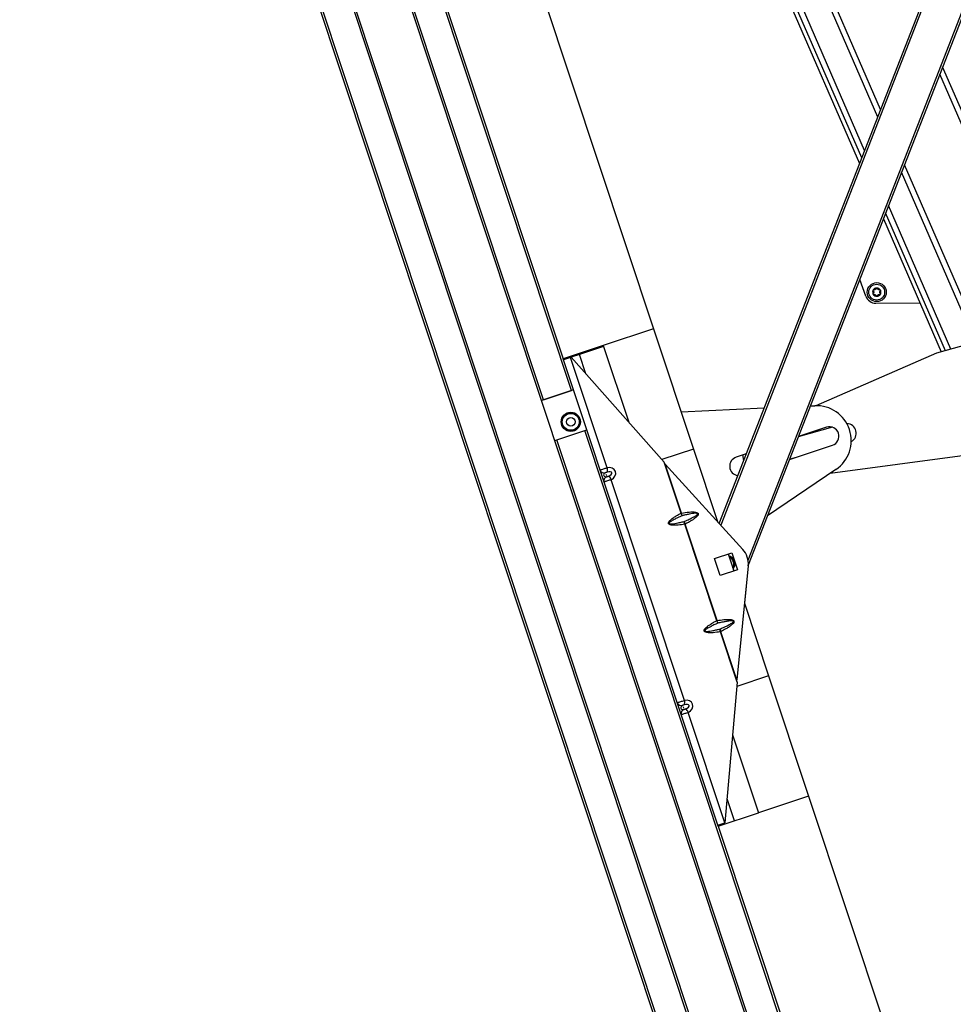
# Model space of a CAD drawing. Extents: x 5 to 415, y 5 to 293.
# Drawn here: x 134 to 152, y 93 to 111 of the extents above; entities that cross this region are included whole.
import ezdxf

# ---------------------------------------------------------------- set-up
doc = ezdxf.new("R2010")
doc.units = 0
doc.linetypes.add('SLD-DURCHGEHEND', pattern=[0])
doc.layers.add('AM_0', color=7, linetype='CONTINUOUS')

msp = doc.modelspace()

# ---------------------------------------------------------------- linework, layer by layer
at = {"layer": 'AM_0', "color": 7, "linetype": 'SLD-DURCHGEHEND'}
for p, q in [((151.01336, 77.63609), (134.09354, 128.62568)), ((151.05132, 77.64869), (134.13569, 128.62568)), ((151.58282, 77.82505), (134.72571, 128.62568)), ((151.62079, 77.83765), (134.76786, 128.62568)), ((136.89207, 125.39933), (152.32424, 78.8929)), ((150.3289, 109.44555), (143.47384, 125.2309)), ((150.38349, 109.58553), (143.5689, 125.27769)), ((142.80109, 125.10533), (149.98482, 108.56317)), ((142.80109, 125.10533), (149.98482, 108.56317)), ((150.02713, 108.67167), (142.88593, 125.1159)), ((150.08204, 108.81248), (142.99604, 125.12961)), ((144.00364, 104.0949), (137.35206, 124.14012)), ((144.53514, 104.27127), (137.90876, 124.24056)), ((140.03305, 123.68112), (146.08624, 105.43921)), ((138.32465, 123.11422), (144.37784, 104.87231)), ((147.32972, 101.75444), (153.91649, 118.64556)), ((153.9488, 118.61832), (147.35977, 101.7214)), ((147.87551, 101.06217), (154.6196, 118.35673)), ((154.66182, 118.35491), (147.88055, 100.96499)), ((158.19906, 95.10309), (151.55804, 110.39555)), ((158.10199, 95.06093), (151.50345, 110.25557)), ((152.2835, 105.21032), (150.83591, 108.54373)), ((152.18062, 105.18155), (150.78132, 108.40375)), ((151.71533, 105.05145), (150.53446, 107.77068)), ((150.43724, 107.52137), (151.5321, 105.00021)), ((150.43724, 107.52137), (151.5321, 105.00021)), ((151.61184, 105.02251), (150.47955, 107.62987)), ((150.10408, 106.05494), (149.98978, 106.37391)), ((150.29469, 105.92242), (151.1274, 105.93211)), ((146.08624, 105.43921), (145.13713, 105.12427)), ((146.08624, 105.43921), (146.8421, 103.16134)), ((152.92151, 105.38872), (151.44054, 104.97462)), ((145.13713, 105.12427), (144.37784, 104.87231)), ((145.14343, 105.10528), (144.68786, 104.95411)), ((145.13713, 105.12427), (145.61908, 103.67186)), ((144.68786, 104.95411), (144.53166, 104.90228)), ((144.8093, 104.58813), (144.68786, 104.95411)), ((151.44054, 104.97462), (149.16029, 103.98256)), ((144.57311, 104.28386), (144.37784, 104.87231)), ((144.5165, 104.89725), (144.38414, 104.85333)), ((144.5165, 104.89725), (144.53166, 104.90228)), ((145.20967, 102.80831), (144.5165, 104.89725)), ((144.53166, 104.90228), (146.28722, 102.91586)), ((144.57311, 104.28386), (143.96567, 104.0823)), ((144.00364, 104.0949), (144.53514, 104.27127)), ((144.82506, 103.52458), (144.57311, 104.28386)), ((149.05555, 103.97817), (149.14021, 103.98197)), ((146.60746, 103.86845), (148.18161, 103.939)), ((144.21763, 103.32301), (144.82506, 103.52458)), ((144.25559, 103.33561), (144.7871, 103.51198)), ((151.16153, 84.30198), (144.7871, 103.51198)), ((147.3131, 96.0266), (144.82506, 103.52458)), ((149.4769, 103.57409), (148.82713, 103.3924)), ((149.35984, 103.57535), (148.8299, 103.3995)), ((150.63003, 84.12561), (144.25559, 103.33561)), ((148.66, 102.96383), (149.47322, 103.23367)), ((146.8421, 103.16134), (146.24529, 102.9633)), ((146.8421, 103.16134), (147.29703, 101.79039)), ((147.8436, 103.07222), (147.65144, 103.00846)), ((149.43137, 102.70258), (151.97913, 103.0485)), ((146.60805, 101.949), (146.28722, 102.91586)), ((146.30856, 102.87717), (146.28722, 102.91586)), ((146.61571, 101.95155), (146.30856, 102.87717)), ((146.30856, 102.87717), (147.77744, 101.26218)), ((148.66352, 102.97284), (148.81386, 103.01488)), ((145.18675, 102.68859), (145.19472, 102.66458)), ((149.54024, 102.77642), (148.24409, 101.89726)), ((146.671, 98.40444), (145.28466, 102.58232)), ((146.60805, 101.949), (146.61571, 101.95155)), ((146.68567, 101.74071), (146.67801, 101.73817)), ((147.29095, 99.91665), (146.68567, 101.74071)), ((147.28329, 99.91411), (146.67801, 101.73817)), ((147.24407, 101.09267), (147.56677, 101.19975)), ((147.56677, 101.19975), (147.67385, 100.87705)), ((147.35115, 100.76997), (147.24407, 101.09267)), ((147.50033, 101.1777), (147.60741, 100.855)), ((147.86138, 101.11839), (147.86118, 101.11902)), ((147.67385, 100.87705), (147.35115, 100.76997)), ((147.87952, 100.95301), (147.66262, 98.79659)), ((147.88006, 100.95295), (147.81072, 100.24232)), ((147.88115, 100.96652), (147.88006, 100.95295)), ((147.80866, 100.24852), (148.26564, 98.87136)), ((147.28329, 99.91411), (147.29095, 99.91665)), ((147.36091, 99.70582), (147.35325, 99.70328)), ((147.66853, 98.75315), (147.35325, 99.70328)), ((147.66262, 98.79659), (147.36091, 99.70582)), ((148.26564, 98.87136), (147.66144, 98.67087)), ((147.66853, 98.75315), (147.66262, 98.79659)), ((148.26564, 98.87136), (149.0215, 96.5935)), ((147.66853, 98.75315), (147.43916, 96.0895)), ((146.64808, 98.28472), (146.65605, 98.26071)), ((147.43916, 96.0895), (146.74599, 98.17844)), ((147.58255, 97.75473), (148.07239, 96.27855)), ((147.61682, 96.12738), (147.47835, 96.54466)), ((149.0215, 96.5935), (148.07239, 96.27855)), ((149.0215, 96.5935), (152.93309, 84.80554)), ((147.3131, 96.0266), (148.07239, 96.27855)), ((147.3068, 96.04558), (147.43916, 96.0895)), ((147.3131, 96.0266), (151.22469, 84.23864)), ((147.38273, 96.07078), (147.38903, 96.0518))]:
    msp.add_line(p, q, dxfattribs=at)
at = {"layer": 'AM_0', "color": 7, "linetype": 'SLD-DURCHGEHEND', "flags": 128}
msp.add_lwpolyline([(147.7753, 103.04956), (147.7779, 103.01966), (147.79192, 102.93969)], dxfattribs=at)
at = {"layer": 'AM_0', "color": 7, "linetype": 'SLD-DURCHGEHEND'}
for centre, radius in [((150.31118, 106.1317), 0.18), ((150.31118, 106.1317), 0.15), ((144.52169, 103.67678), 0.182), ((144.52169, 103.67678), 0.18), ((144.52169, 103.67678), 0.17155), ((144.52169, 103.67678), 0.16), ((144.52169, 103.67678), 0.08)]:
    msp.add_circle(centre, radius, dxfattribs=at)
for centre, radius, start, end in [((150.29236, 106.12241), 0.2, 199.715051, 270.666421), ((150.31118, 106.1317), 0.078, 151.025464, 211.025464), ((150.31118, 106.1317), 0.078, 91.025464, 151.025464), ((150.31118, 106.1317), 0.078, 211.025464, 271.025464), ((150.31118, 106.1317), 0.0569, 179.155693, 182.895236), ((150.31118, 106.1317), 0.0569, 119.155693, 122.895236), ((150.31118, 106.1317), 0.0569, 239.155693, 242.895236), ((150.31118, 106.1317), 0.078, 31.025464, 91.025464), ((150.31118, 106.1317), 0.078, 271.025464, 331.025464), ((150.31118, 106.1317), 0.0569, 59.155693, 62.895236), ((150.31118, 106.1317), 0.0569, 299.155693, 302.895236), ((150.31118, 106.1317), 0.0569, 359.155693, 2.895236), ((150.31118, 106.1317), 0.078, 331.025464, 31.025464), ((149.16976, 103.32263), 0.66, 304.148512, 92.566149), ((149.74304, 103.4616), 0.18, 298.701297, 88.551886), ((149.41653, 103.40451), 0.18, 288.35733, 108.35733), ((147.70813, 102.83762), 0.18, 108.35733, 261.856314), ((145.15296, 102.78972), 0.07978, 198.480305, 284.240506), ((145.10631, 102.76817), 0.11088, 336.612882, 21.224867), ((145.22809, 102.56332), 0.07978, 112.474155, 198.234355), ((145.17781, 102.5527), 0.11088, 15.489793, 60.101779), ((147.48153, 100.99304), 0.4, 18.35733, 42.287437), ((147.45896, 100.98486), 0.166, 325.400252, 71.314408), ((147.45896, 100.98486), 0.146, 331.587658, 65.127002), ((147.48153, 100.99304), 0.4, 354.256115, 18.263375), ((146.56764, 98.3643), 0.11088, 336.612882, 21.224867), ((146.61429, 98.38585), 0.07978, 198.480305, 284.240506), ((146.68942, 98.15944), 0.07978, 112.474155, 198.234355), ((146.63914, 98.14883), 0.11088, 15.489793, 60.101779)]:
    msp.add_arc(centre, radius, start, end, dxfattribs=at)
for centre, major_axis, ratio, start_param, end_param in [((145.19074, 102.67659), (0.0462, 0.01533), 0.82167906, 1.69333134, 4.58985397), ((145.20928, 102.68274), (0.09027, 0.02995), 0.42057477, 4.83790086, 7.72846976), ((145.23008, 102.68964), (0.13647, 0.04529), 0.83455765, 4.83790086, 7.72846976), ((146.69141, 98.28577), (0.13647, 0.04529), 0.83455765, 4.83790086, 7.72846976), ((146.65207, 98.27271), (0.0462, 0.01533), 0.82167906, 1.69333134, 4.58985397), ((146.67061, 98.27887), (0.09027, 0.02995), 0.42057477, 4.83790086, 7.72846976)]:
    msp.add_ellipse(centre, major_axis=major_axis, ratio=ratio, start_param=start_param, end_param=end_param, dxfattribs=at)
for points, knots in [([(150.24585, 106.15019), (150.24464, 106.15161), (150.24221, 106.15446), (150.2407, 106.16012), (150.24105, 106.1654), (150.24239, 106.1683), (150.24294, 106.16948)], [0, 0, 0, 0, 0.28147023, 0.56449248, 0.82235028, 1, 1, 1, 1]), ([(150.24585, 106.15019), (150.24464, 106.15161), (150.24221, 106.15446), (150.2407, 106.16012), (150.24105, 106.1654), (150.24239, 106.1683), (150.24294, 106.16948)], [0, 0, 0, 0, 0.28147023, 0.56449248, 0.82235028, 1, 1, 1, 1]), ([(150.24434, 106.0915), (150.24413, 106.09186), (150.24311, 106.09365), (150.24199, 106.09725), (150.24199, 106.1022), (150.24345, 106.10705), (150.2455, 106.10958), (150.24656, 106.11088)], [0, 0, 0, 0, 0.05745915, 0.28128175, 0.50754999, 0.74700435, 1, 1, 1, 1]), ([(150.24434, 106.0915), (150.24413, 106.09186), (150.24311, 106.09365), (150.24199, 106.09725), (150.24199, 106.1022), (150.24345, 106.10705), (150.2455, 106.10958), (150.24656, 106.11088)], [0, 0, 0, 0, 0.05745915, 0.281281752, 0.50754999, 0.747004353, 1, 1, 1, 1]), ([(150.24294, 106.16948), (150.24315, 106.16984), (150.24419, 106.17162), (150.24675, 106.17439), (150.25104, 106.17687), (150.25597, 106.17803), (150.25918, 106.17751), (150.26084, 106.17725)], [0, 0, 0, 0, 0.05735812, 0.2811826, 0.50744749, 0.74689421, 1, 1, 1, 1]), ([(150.24294, 106.16948), (150.24315, 106.16984), (150.24419, 106.17162), (150.24675, 106.17439), (150.25104, 106.17687), (150.25597, 106.17803), (150.25918, 106.17751), (150.26084, 106.17725)], [0, 0, 0, 0, 0.05735812, 0.2811826, 0.50744749, 0.74689421, 1, 1, 1, 1]), ([(150.2625, 106.08437), (150.26066, 106.08403), (150.25698, 106.08335), (150.25132, 106.08487), (150.24693, 106.08782), (150.24509, 106.09043), (150.24434, 106.0915)], [0, 0, 0, 0, 0.28160819, 0.56461366, 0.82245826, 1, 1, 1, 1]), ([(150.2625, 106.08437), (150.26066, 106.08403), (150.25698, 106.08335), (150.25132, 106.08487), (150.24693, 106.08782), (150.24509, 106.09043), (150.24434, 106.0915)], [0, 0, 0, 0, 0.28160819, 0.56461366, 0.82245826, 1, 1, 1, 1]), ([(150.24585, 106.15019), (150.24684, 106.14916), (150.24883, 106.14707), (150.2511, 106.14349), (150.25278, 106.13973), (150.25384, 106.13613), (150.25414, 106.13366), (150.25428, 106.13254)], [0, 0, 0, 0, 0.22583242, 0.45720032, 0.64563523, 0.8391284, 1, 1, 1, 1]), ([(150.24585, 106.15019), (150.24684, 106.14916), (150.24883, 106.14707), (150.2511, 106.14349), (150.25278, 106.13973), (150.25384, 106.13613), (150.25414, 106.13366), (150.25428, 106.13254)], [0, 0, 0, 0, 0.22583242, 0.45720032, 0.64563523, 0.8391284, 1, 1, 1, 1]), ([(150.25435, 106.12882), (150.25423, 106.12751), (150.25398, 106.12484), (150.25255, 106.11975), (150.25011, 106.1149), (150.24753, 106.11198), (150.24656, 106.11088)], [0, 0, 0, 0, 0.18803015, 0.38237841, 0.7677347, 1, 1, 1, 1]), ([(150.25435, 106.12882), (150.25423, 106.12751), (150.25398, 106.12484), (150.25255, 106.11975), (150.25011, 106.1149), (150.24753, 106.11198), (150.24656, 106.11088)], [0, 0, 0, 0, 0.18803015, 0.38237841, 0.7677347, 1, 1, 1, 1]), ([(150.28027, 106.17948), (150.27907, 106.17893), (150.27664, 106.1778), (150.27152, 106.17649), (150.26609, 106.17618), (150.26227, 106.17696), (150.26084, 106.17725)], [0, 0, 0, 0, 0.18803015, 0.38237841, 0.7677347, 1, 1, 1, 1]), ([(150.28027, 106.17948), (150.27907, 106.17893), (150.27664, 106.1778), (150.27152, 106.17649), (150.26609, 106.17618), (150.26227, 106.17696), (150.26084, 106.17725)], [0, 0, 0, 0, 0.18803015, 0.38237841, 0.7677347, 1, 1, 1, 1]), ([(150.2625, 106.08437), (150.26389, 106.08471), (150.26669, 106.08539), (150.27093, 106.08556), (150.27502, 106.08514), (150.27867, 106.08426), (150.28096, 106.08328), (150.282, 106.08284)], [0, 0, 0, 0, 0.22589213, 0.45732453, 0.64574944, 0.83923245, 1, 1, 1, 1]), ([(150.2625, 106.08437), (150.26389, 106.08471), (150.26669, 106.08539), (150.27093, 106.08556), (150.27502, 106.08514), (150.27867, 106.08426), (150.28096, 106.08328), (150.282, 106.08284)], [0, 0, 0, 0, 0.22589213, 0.45732453, 0.64574944, 0.83923245, 1, 1, 1, 1]), ([(150.29453, 106.19752), (150.29413, 106.19615), (150.29332, 106.19338), (150.29135, 106.18963), (150.28893, 106.18629), (150.28635, 106.18357), (150.28436, 106.18207), (150.28345, 106.18139)], [0, 0, 0, 0, 0.22589234, 0.45732496, 0.64574984, 0.83923281, 1, 1, 1, 1]), ([(150.29453, 106.19752), (150.29413, 106.19615), (150.29332, 106.19338), (150.29135, 106.18963), (150.28893, 106.18629), (150.28635, 106.18357), (150.28436, 106.18207), (150.28345, 106.18139)], [0, 0, 0, 0, 0.22589234, 0.45732496, 0.64574984, 0.83923281, 1, 1, 1, 1]), ([(150.28525, 106.08104), (150.28633, 106.08028), (150.28852, 106.07874), (150.29221, 106.07496), (150.29519, 106.07041), (150.29643, 106.06672), (150.2969, 106.06533)], [0, 0, 0, 0, 0.18803015, 0.38237841, 0.7677347, 1, 1, 1, 1]), ([(150.28525, 106.08104), (150.28633, 106.08028), (150.28852, 106.07874), (150.29221, 106.07496), (150.29519, 106.07041), (150.29643, 106.06672), (150.2969, 106.06533)], [0, 0, 0, 0, 0.18803015, 0.38237841, 0.7677347, 1, 1, 1, 1]), ([(150.29453, 106.19752), (150.29516, 106.19928), (150.2964, 106.20281), (150.30055, 106.20695), (150.3053, 106.20928), (150.30848, 106.20957), (150.30978, 106.20969)], [0, 0, 0, 0, 0.2816087, 0.5646141, 0.82245865, 1, 1, 1, 1]), ([(150.29453, 106.19752), (150.29516, 106.19928), (150.2964, 106.20281), (150.30055, 106.20695), (150.3053, 106.20928), (150.30848, 106.20957), (150.30978, 106.20969)], [0, 0, 0, 0, 0.2816087, 0.5646141, 0.82245865, 1, 1, 1, 1]), ([(150.31257, 106.05371), (150.31215, 106.05371), (150.3101, 106.05373), (150.30642, 106.05456), (150.30213, 106.05704), (150.29866, 106.06072), (150.2975, 106.06376), (150.2969, 106.06533)], [0, 0, 0, 0, 0.05745952, 0.28128211, 0.50755036, 0.74700475, 1, 1, 1, 1]), ([(150.31257, 106.05371), (150.31215, 106.05371), (150.3101, 106.05373), (150.30642, 106.05456), (150.30213, 106.05704), (150.29866, 106.06072), (150.2975, 106.06376), (150.2969, 106.06533)], [0, 0, 0, 0, 0.05745952, 0.28128211, 0.50755036, 0.74700475, 1, 1, 1, 1]), ([(150.30978, 106.20969), (150.3102, 106.20968), (150.31225, 106.20967), (150.31594, 106.20884), (150.32023, 106.20636), (150.32369, 106.20268), (150.32486, 106.19963), (150.32546, 106.19807)], [0, 0, 0, 0, 0.05745952, 0.28128211, 0.50755036, 0.74700475, 1, 1, 1, 1]), ([(150.30978, 106.20969), (150.3102, 106.20968), (150.31225, 106.20967), (150.31594, 106.20884), (150.32023, 106.20636), (150.32369, 106.20268), (150.32486, 106.19963), (150.32546, 106.19807)], [0, 0, 0, 0, 0.05745952, 0.28128211, 0.50755036, 0.74700475, 1, 1, 1, 1]), ([(150.32782, 106.06588), (150.3272, 106.06412), (150.32595, 106.06059), (150.3218, 106.05645), (150.31705, 106.05412), (150.31387, 106.05383), (150.31257, 106.05371)], [0, 0, 0, 0, 0.2816087, 0.5646141, 0.82245865, 1, 1, 1, 1]), ([(150.32782, 106.06588), (150.3272, 106.06412), (150.32595, 106.06059), (150.3218, 106.05645), (150.31705, 106.05412), (150.31387, 106.05383), (150.31257, 106.05371)], [0, 0, 0, 0, 0.2816087, 0.5646141, 0.82245865, 1, 1, 1, 1]), ([(150.3371, 106.18235), (150.33603, 106.18311), (150.33383, 106.18466), (150.33014, 106.18844), (150.32716, 106.19299), (150.32592, 106.19668), (150.32546, 106.19807)], [0, 0, 0, 0, 0.18803015, 0.38237841, 0.7677347, 1, 1, 1, 1]), ([(150.3371, 106.18235), (150.33603, 106.18311), (150.33383, 106.18466), (150.33014, 106.18844), (150.32716, 106.19299), (150.32592, 106.19668), (150.32546, 106.19807)], [0, 0, 0, 0, 0.18803015, 0.38237841, 0.7677347, 1, 1, 1, 1]), ([(150.32782, 106.06588), (150.32822, 106.06725), (150.32904, 106.07002), (150.33101, 106.07377), (150.33342, 106.07711), (150.33601, 106.07983), (150.338, 106.08133), (150.3389, 106.082)], [0, 0, 0, 0, 0.22589234, 0.45732496, 0.64574984, 0.83923281, 1, 1, 1, 1]), ([(150.32782, 106.06588), (150.32822, 106.06725), (150.32904, 106.07002), (150.33101, 106.07377), (150.33342, 106.07711), (150.33601, 106.07983), (150.338, 106.08133), (150.3389, 106.082)], [0, 0, 0, 0, 0.22589234, 0.45732496, 0.64574984, 0.83923281, 1, 1, 1, 1]), ([(150.35986, 106.17902), (150.35847, 106.17869), (150.35566, 106.17801), (150.35143, 106.17784), (150.34733, 106.17826), (150.34368, 106.17914), (150.34139, 106.18011), (150.34035, 106.18055)], [0, 0, 0, 0, 0.22589213, 0.45732453, 0.64574944, 0.83923245, 1, 1, 1, 1]), ([(150.35986, 106.17902), (150.35847, 106.17869), (150.35566, 106.17801), (150.35143, 106.17784), (150.34733, 106.17826), (150.34368, 106.17914), (150.34139, 106.18011), (150.34035, 106.18055)], [0, 0, 0, 0, 0.22589213, 0.45732453, 0.64574944, 0.83923245, 1, 1, 1, 1]), ([(150.34208, 106.08392), (150.34328, 106.08447), (150.34572, 106.0856), (150.35083, 106.0869), (150.35626, 106.08721), (150.36008, 106.08644), (150.36152, 106.08615)], [0, 0, 0, 0, 0.18803015, 0.38237841, 0.7677347, 1, 1, 1, 1]), ([(150.34208, 106.08392), (150.34328, 106.08447), (150.34572, 106.0856), (150.35083, 106.0869), (150.35626, 106.08721), (150.36008, 106.08644), (150.36152, 106.08615)], [0, 0, 0, 0, 0.18803015, 0.38237841, 0.7677347, 1, 1, 1, 1]), ([(150.35986, 106.17902), (150.36169, 106.17936), (150.36537, 106.18005), (150.37103, 106.17852), (150.37543, 106.17558), (150.37727, 106.17297), (150.37802, 106.1719)], [0, 0, 0, 0, 0.28160819, 0.56461366, 0.82245826, 1, 1, 1, 1]), ([(150.35986, 106.17902), (150.36169, 106.17936), (150.36537, 106.18005), (150.37103, 106.17852), (150.37543, 106.17558), (150.37727, 106.17297), (150.37802, 106.1719)], [0, 0, 0, 0, 0.28160819, 0.56461366, 0.82245826, 1, 1, 1, 1]), ([(150.37941, 106.09391), (150.3792, 106.09355), (150.37816, 106.09178), (150.3756, 106.08901), (150.37131, 106.08653), (150.36639, 106.08537), (150.36317, 106.08588), (150.36152, 106.08615)], [0, 0, 0, 0, 0.05735812, 0.2811826, 0.50744749, 0.74689421, 1, 1, 1, 1]), ([(150.37941, 106.09391), (150.3792, 106.09355), (150.37816, 106.09178), (150.3756, 106.08901), (150.37131, 106.08653), (150.36639, 106.08537), (150.36317, 106.08588), (150.36152, 106.08615)], [0, 0, 0, 0, 0.05735812, 0.2811826, 0.50744749, 0.74689421, 1, 1, 1, 1]), ([(150.36801, 106.13457), (150.36813, 106.13589), (150.36837, 106.13856), (150.3698, 106.14364), (150.37225, 106.1485), (150.37483, 106.15142), (150.3758, 106.15252)], [0, 0, 0, 0, 0.18803015, 0.38237841, 0.7677347, 1, 1, 1, 1]), ([(150.36801, 106.13457), (150.36813, 106.13589), (150.36837, 106.13856), (150.3698, 106.14364), (150.37225, 106.1485), (150.37483, 106.15142), (150.3758, 106.15252)], [0, 0, 0, 0, 0.18803015, 0.38237841, 0.7677347, 1, 1, 1, 1]), ([(150.3765, 106.1132), (150.37552, 106.11424), (150.37352, 106.11633), (150.37126, 106.11991), (150.36958, 106.12367), (150.36851, 106.12727), (150.36821, 106.12974), (150.36808, 106.13086)], [0, 0, 0, 0, 0.22583242, 0.45720032, 0.64563523, 0.8391284, 1, 1, 1, 1]), ([(150.3765, 106.1132), (150.37552, 106.11424), (150.37352, 106.11633), (150.37126, 106.11991), (150.36958, 106.12367), (150.36851, 106.12727), (150.36821, 106.12974), (150.36808, 106.13086)], [0, 0, 0, 0, 0.22583242, 0.45720032, 0.64563523, 0.8391284, 1, 1, 1, 1]), ([(150.37802, 106.1719), (150.37823, 106.17154), (150.37924, 106.16975), (150.38036, 106.16615), (150.38036, 106.16119), (150.3789, 106.15635), (150.37685, 106.15382), (150.3758, 106.15252)], [0, 0, 0, 0, 0.05745915, 0.28128175, 0.50754999, 0.74700435, 1, 1, 1, 1]), ([(150.37802, 106.1719), (150.37823, 106.17154), (150.37924, 106.16975), (150.38036, 106.16615), (150.38036, 106.16119), (150.3789, 106.15635), (150.37685, 106.15382), (150.3758, 106.15252)], [0, 0, 0, 0, 0.05745915, 0.28128175, 0.50754999, 0.74700435, 1, 1, 1, 1]), ([(150.3765, 106.1132), (150.37771, 106.11178), (150.38015, 106.10894), (150.38166, 106.10328), (150.3813, 106.098), (150.37996, 106.0951), (150.37941, 106.09391)], [0, 0, 0, 0, 0.28147023, 0.56449248, 0.82235028, 1, 1, 1, 1]), ([(150.3765, 106.1132), (150.37771, 106.11178), (150.38015, 106.10894), (150.38166, 106.10328), (150.3813, 106.098), (150.37996, 106.0951), (150.37941, 106.09391)], [0, 0, 0, 0, 0.28147023, 0.56449248, 0.82235028, 1, 1, 1, 1]), ([(145.0773, 102.76443), (145.07834, 102.76504), (145.08044, 102.76625), (145.098, 102.77219), (145.12409, 102.78088), (145.15682, 102.79167), (145.18666, 102.8013), (145.20387, 102.80654), (145.20967, 102.80831)], [0, 0, 0, 0, 0.18052389, 0.36131232, 0.54315888, 0.72551284, 0.90762771, 1, 1, 1, 1]), ([(145.20808, 102.72416), (145.20698, 102.72385), (145.20329, 102.7228), (145.19712, 102.72082), (145.18968, 102.71838), (145.18269, 102.71604), (145.17671, 102.71404), (145.17387, 102.71291), (145.17258, 102.7124)], [0, 0, 0, 0, 0.07400777, 0.2490694, 0.44934429, 0.65442608, 0.84350066, 1, 1, 1, 1]), ([(145.28466, 102.58232), (145.27896, 102.58027), (145.26202, 102.57418), (145.23235, 102.56407), (145.19966, 102.55314), (145.17355, 102.54451), (145.15592, 102.53877), (145.15352, 102.53849), (145.15232, 102.53835)], [0, 0, 0, 0, 0.09237229, 0.27448716, 0.45684112, 0.63868768, 0.81947611, 1, 1, 1, 1]), ([(145.19759, 102.63704), (145.19893, 102.63739), (145.20188, 102.63818), (145.20788, 102.64016), (145.21487, 102.64246), (145.2223, 102.64495), (145.22843, 102.64705), (145.23201, 102.64842), (145.23308, 102.64883)], [0, 0, 0, 0, 0.15649934, 0.34557392, 0.55065571, 0.7509306, 0.92599223, 1, 1, 1, 1]), ([(146.67801, 101.73817), (146.63684, 101.73242), (146.57378, 101.72361), (146.48807, 101.71799), (146.43225, 101.72098), (146.3944, 101.73017), (146.3782, 101.74092), (146.37184, 101.74912), (146.36882, 101.75833), (146.36978, 101.76955), (146.37731, 101.78755), (146.39436, 101.80809), (146.42233, 101.83368), (146.46277, 101.86395), (146.52564, 101.90427), (146.57722, 101.93227), (146.60805, 101.949)], [0, 0, 0, 0, 0.19665775, 0.30117318, 0.40521664, 0.45979778, 0.48082466, 0.49366072, 0.50653906, 0.52395603, 0.54388966, 0.59617377, 0.64723179, 0.72247199, 0.83406956, 1, 1, 1, 1]), ([(146.60805, 101.949), (146.61175, 101.94016), (146.61908, 101.92261), (146.62716, 101.90749), (146.63097, 101.90107), (146.63104, 101.90094)], [0, 0, 0, 0, 0.49907167, 0.98996999, 1, 1, 1, 1]), ([(146.61571, 101.95155), (146.66395, 101.95875), (146.73257, 101.96901), (146.82273, 101.97336), (146.87536, 101.9711), (146.9113, 101.96215), (146.92687, 101.95176), (146.93302, 101.94362), (146.93508, 101.9367), (146.9353, 101.92871), (146.93285, 101.91863), (146.92232, 101.89961), (146.90077, 101.87694), (146.86583, 101.84813), (146.81518, 101.81338), (146.75323, 101.77653), (146.7067, 101.75186), (146.68567, 101.74071)], [0, 0, 0, 0, 0.22196853, 0.31583198, 0.410684, 0.46157602, 0.48181592, 0.49455243, 0.50732122, 0.51391865, 0.53085283, 0.55369948, 0.61227668, 0.67180067, 0.76008486, 0.89162342, 1, 1, 1, 1]), ([(146.63104, 101.90094), (146.631, 101.90108), (146.6286, 101.90797), (146.62336, 101.92403), (146.61828, 101.94232), (146.61571, 101.95155)], [0, 0, 0, 0, 0.01003001, 0.500928334, 1, 1, 1, 1]), ([(146.66771, 101.79044), (146.68694, 101.79884), (146.73195, 101.81848), (146.79333, 101.84716), (146.84596, 101.87407), (146.88267, 101.89532), (146.90591, 101.91094), (146.91889, 101.92351), (146.92303, 101.92985), (146.9239, 101.93397), (146.92366, 101.93635), (146.92262, 101.93852), (146.92095, 101.94025), (146.91685, 101.94291), (146.90337, 101.94638), (146.87077, 101.94616), (146.82205, 101.94032), (146.75869, 101.92918), (146.695, 101.91588), (146.65089, 101.90558), (146.63104, 101.90094)], [0, 0, 0, 0, 0.10511185, 0.24600164, 0.33936417, 0.40099709, 0.45868125, 0.47877969, 0.49142602, 0.49563184, 0.49960271, 0.50316463, 0.50743963, 0.51144394, 0.52750501, 0.57574285, 0.67408863, 0.77308375, 0.89792142, 1, 1, 1, 1]), ([(146.63104, 101.90094), (146.60117, 101.88777), (146.54999, 101.86521), (146.4858, 101.83393), (146.44261, 101.81074), (146.41234, 101.7921), (146.39331, 101.77835), (146.38369, 101.76747), (146.3811, 101.76242), (146.3804, 101.75929), (146.38079, 101.7566), (146.38191, 101.7545), (146.38365, 101.75277), (146.38794, 101.75009), (146.40223, 101.74656), (146.45884, 101.74744), (146.53761, 101.76191), (146.61767, 101.77876), (146.65574, 101.78765), (146.66771, 101.79044)], [0, 0, 0, 0, 0.16694855, 0.28599322, 0.36504304, 0.41734746, 0.46766581, 0.48429674, 0.49047665, 0.49621766, 0.50010302, 0.5038107, 0.50790038, 0.51227446, 0.52918689, 0.58137348, 0.80012545, 0.9371322, 1, 1, 1, 1]), ([(146.67801, 101.73817), (146.67566, 101.74757), (146.67105, 101.76603), (146.66851, 101.78295), (146.66773, 101.79029), (146.66771, 101.79044)], [0, 0, 0, 0, 0.50426164, 0.98996994, 1, 1, 1, 1]), ([(146.66771, 101.79044), (146.66776, 101.7903), (146.66992, 101.78342), (146.67532, 101.76744), (146.68218, 101.74973), (146.68567, 101.74071)], [0, 0, 0, 0, 0.010030061, 0.495738359, 1, 1, 1, 1]), ([(147.35325, 99.70328), (147.30676, 99.69683), (147.24045, 99.68762), (147.15346, 99.68328), (147.10264, 99.68689), (147.06797, 99.69609), (147.05282, 99.70662), (147.04678, 99.71481), (147.04471, 99.72172), (147.04441, 99.72969), (147.04666, 99.73969), (147.05661, 99.75852), (147.07716, 99.78086), (147.11057, 99.80916), (147.15907, 99.8432), (147.21847, 99.8792), (147.26312, 99.90325), (147.28329, 99.91411)], [0, 0, 0, 0, 0.22195315, 0.31655494, 0.41072483, 0.46161333, 0.48185183, 0.49458745, 0.50735536, 0.51395233, 0.53088534, 0.5537304, 0.61230354, 0.67182341, 0.76010148, 0.89163093, 1, 1, 1, 1]), ([(147.28329, 99.91411), (147.28702, 99.90517), (147.29436, 99.88762), (147.30244, 99.87253), (147.3062, 99.86618), (147.30628, 99.86605)], [0, 0, 0, 0, 0.50426164, 0.98996994, 1, 1, 1, 1]), ([(147.29095, 99.91665), (147.33367, 99.92292), (147.39909, 99.93251), (147.48793, 99.93917), (147.54572, 99.93683), (147.58482, 99.92806), (147.60147, 99.91746), (147.60796, 99.9093), (147.61098, 99.90009), (147.60986, 99.88881), (147.60184, 99.87066), (147.58393, 99.84983), (147.55466, 99.82381), (147.51241, 99.79294), (147.4468, 99.75171), (147.39305, 99.72299), (147.36091, 99.70582)], [0, 0, 0, 0, 0.19665775, 0.30117318, 0.40521664, 0.45979778, 0.48082466, 0.49366072, 0.50653906, 0.52395603, 0.54388966, 0.59617377, 0.64723179, 0.72247199, 0.83406956, 1, 1, 1, 1]), ([(147.30628, 99.86605), (147.30623, 99.86619), (147.30386, 99.873), (147.29863, 99.88904), (147.29354, 99.90733), (147.29095, 99.91665)], [0, 0, 0, 0, 0.01003006, 0.49573836, 1, 1, 1, 1]), ([(147.34295, 99.75555), (147.37347, 99.76893), (147.42575, 99.79186), (147.49134, 99.82361), (147.53549, 99.84712), (147.56644, 99.86598), (147.58591, 99.87988), (147.59581, 99.89087), (147.59847, 99.89595), (147.59918, 99.89909), (147.59881, 99.90176), (147.59768, 99.90386), (147.59591, 99.90557), (147.59156, 99.90824), (147.57702, 99.91168), (147.54131, 99.91098), (147.48762, 99.90399), (147.41763, 99.8911), (147.35721, 99.87802), (147.31838, 99.86889), (147.30628, 99.86605)], [0, 0, 0, 0, 0.16692945, 0.28596051, 0.36500128, 0.41729972, 0.46761232, 0.48424135, 0.49056593, 0.49616168, 0.50005274, 0.50375384, 0.50785657, 0.5122166, 0.52912709, 0.58130771, 0.69038503, 0.80014836, 0.93774874, 1, 1, 1, 1]), ([(147.30628, 99.86605), (147.28745, 99.85779), (147.24339, 99.83847), (147.18333, 99.81022), (147.13183, 99.78368), (147.09592, 99.7627), (147.0732, 99.74725), (147.06054, 99.73479), (147.05652, 99.72849), (147.05569, 99.72439), (147.05594, 99.722), (147.05697, 99.71984), (147.05862, 99.7181), (147.06266, 99.71542), (147.07591, 99.71187), (147.12737, 99.712), (147.19891, 99.72448), (147.28016, 99.74097), (147.3234, 99.75101), (147.34295, 99.75555)], [0, 0, 0, 0, 0.105123226, 0.246028257, 0.339400898, 0.40104048, 0.458730886, 0.478831504, 0.491479204, 0.495685476, 0.499651362, 0.503219088, 0.507482101, 0.511499353, 0.527562165, 0.575805223, 0.773059165, 0.897370646, 1, 1, 1, 1]), ([(147.35325, 99.70328), (147.35092, 99.71258), (147.34631, 99.73103), (147.34375, 99.74798), (147.34296, 99.7554), (147.34295, 99.75555)], [0, 0, 0, 0, 0.49907167, 0.98996999, 1, 1, 1, 1]), ([(147.34295, 99.75555), (147.34299, 99.75541), (147.34518, 99.74846), (147.35059, 99.73245), (147.35745, 99.71475), (147.36091, 99.70582)], [0, 0, 0, 0, 0.01003001, 0.50092833, 1, 1, 1, 1]), ([(146.53863, 98.36056), (146.53889, 98.3608), (146.53965, 98.3615), (146.54983, 98.36512), (146.57189, 98.37252), (146.6019, 98.38244), (146.63649, 98.3938), (146.6595, 98.40089), (146.671, 98.40444)], [0, 0, 0, 0, 0.09257547, 0.27472248, 0.4570714, 0.63886617, 0.8195783, 1, 1, 1, 1]), ([(146.66941, 98.32028), (146.66715, 98.31962), (146.66214, 98.31816), (146.65491, 98.31578), (146.64756, 98.31336), (146.64102, 98.31116), (146.63644, 98.30958), (146.6345, 98.30876), (146.63392, 98.30852)], [0, 0, 0, 0, 0.15461303, 0.34247686, 0.54725261, 0.74821987, 0.92484195, 1, 1, 1, 1]), ([(146.65892, 98.23316), (146.66026, 98.23352), (146.66321, 98.23431), (146.66921, 98.23628), (146.6762, 98.23859), (146.68363, 98.24108), (146.68976, 98.24318), (146.69334, 98.24455), (146.69441, 98.24495)], [0, 0, 0, 0, 0.15649934, 0.34557392, 0.55065571, 0.7509306, 0.92599223, 1, 1, 1, 1]), ([(146.74599, 98.17844), (146.74029, 98.17639), (146.72335, 98.17031), (146.69368, 98.16019), (146.66099, 98.14927), (146.63488, 98.14064), (146.61725, 98.1349), (146.61485, 98.13462), (146.61365, 98.13448)], [0, 0, 0, 0, 0.09237229, 0.27448716, 0.45684112, 0.63868768, 0.81947611, 1, 1, 1, 1])]:
    msp.add_open_spline(points, degree=3, knots=knots, dxfattribs=at)

doc.saveas('drawing.dxf')
